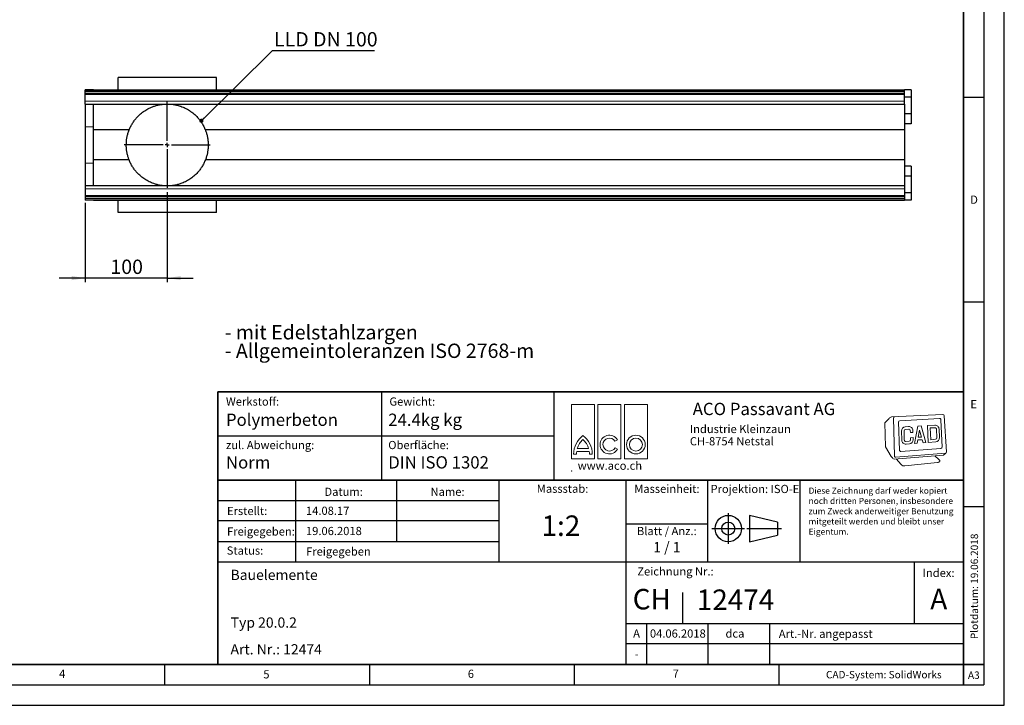
# Model space of a CAD drawing. Units: millimetres. Extents: x 0 to 420, y 0 to 297.
# Drawn here: x 180 to 420, y 0 to 167 of the extents above; entities that cross this region are included whole.
import ezdxf

# ---------------------------------------------------------------- set-up
doc = ezdxf.new("R2010")
doc.units = ezdxf.units.MM
doc.header["$PDSIZE"] = -1
doc.linetypes.add('CENTERX2', pattern=[20.32, 12.7, -2.54, 2.54, -2.54])
doc.layers.add('LINIEN-DICK', color=7, linetype='Continuous', lineweight=35)
doc.layers.add('LINIEN-NORMAL', color=7, linetype='Continuous', lineweight=25)
for name, color, linetype in [('LINIEN-DÜNN', 7, 'Continuous'), ('SLD-0', 179, 'Continuous'), ('TEXT', 7, 'Continuous'), ('TEXT-DEUTSCH', 7, 'Continuous'), ('VORLAGE_TEXT', 7, 'Continuous')]:
    doc.layers.add(name, color=color, linetype=linetype)
doc.styles.add('SLDTEXTSTYLE0', font='TXT', dxfattribs={"width": 0.605})
doc.styles.add('SLDTEXTSTYLE2', font='TXT', dxfattribs={"width": 0.75})
doc.styles.add('SLDTEXTSTYLE3', font='TXT', dxfattribs={"width": 0.563})
doc.styles.add('SLDTEXTSTYLE4', font='TXT', dxfattribs={"width": 0.7})
doc.dimstyles.new('SLDDIMSTYLE4', dxfattribs={"dimtxt": 3.5, "dimasz": 3.302, "dimexe": 0, "dimexo": 0.0625, "dimgap": 0.875, "dimtad": 1, "dimlfac": 5, "dimrnd": 1e-09, "dimzin": 12, "dimdsep": 46, "dimtxsty": 'SLDTEXTSTYLE2', "dimsah": 1, "dimcen": 0.09, "dimadec": 0, "dimazin": 3, "dimtfac": 1, "dimtmove": 0, "dimatfit": 0, "dimfxl": 1, "dimfrac": 2, "dimtolj": 1, "dimtzin": 12, "dimarcsym": 0})
doc.dimstyles.new('SLDDIMSTYLE5', dxfattribs={"dimtxt": 0.18, "dimasz": 1.016, "dimexe": 0, "dimexo": 0.0625, "dimgap": 0, "dimtad": 0, "dimtih": 1, "dimtoh": 1, "dimdec": 0, "dimrnd": 1e-09, "dimzin": 0, "dimdsep": 46, "dimtxsty": 'Standard', "dimblk1": 'DOT', "dimblk2": 'DOT', "dimsah": 1, "dimcen": 0.09, "dimadec": 0, "dimazin": 0, "dimtfac": 1.016, "dimtdec": 0, "dimtofl": 0, "dimtmove": 0, "dimatfit": 3, "dimldrblk": 'DOT', "dimfxl": 1, "dimfrac": 2, "dimtolj": 1, "dimtzin": 0, "dimarcsym": 0})

# ---------------------------------------------------------------- blocks, each defined once
blk = doc.blocks.new('SW_NOTE_0')
at = {"color": 0, "linetype": 'Continuous', "lineweight": 0, "char_height": 2, "attachment_point": 1, "style": 'SLDTEXTSTYLE0'}
for s, insert in [('Industrie Kleinzaun', (0, 2.58)), ('CH-8754 Netstal', (0, -0.42))]:
    blk.add_mtext(s, dxfattribs=dict(at, insert=insert))
blk = doc.blocks.new('ACO-Logo')
at = {"color": 179, "linetype": 'Continuous', "lineweight": 18}
for p, q in [((0, 16.17), (0, 2.94)), ((5.59, 16.17), (0, 16.17)), ((5.59, 2.94), (5.59, 16.17)), ((6.46, 16.17), (6.46, 2.94)), ((12.05, 16.17), (6.46, 16.17)), ((12.05, 2.94), (12.05, 16.17)), ((12.93, 2.94), (12.93, 16.17)), ((12.93, 16.17), (18.52, 16.17)), ((18.52, 16.17), (18.52, 2.94)), ((77.51, 12.77), (76.49, 11.76)), ((90.64, 13.74), (78.15, 13.15)), ((78.63, 12.88), (78.84, 3.65)), ((80.13, 12.24), (89.85, 12.76)), ((90.46, 5.79), (90.16, 12.47)), ((91.53, 4.63), (90.96, 13.46)), ((76.49, 11.76), (76.65, 5.87)), ((79.85, 11.93), (80.09, 4.98)), ((80.53, 9.73), (80.61, 7.48)), ((81.17, 9.75), (81.24, 7.5)), ((81.47, 10.76), (82.27, 10.81)), ((81.51, 10.13), (82.31, 10.17)), ((82.69, 9.82), (82.71, 9.37)), ((83.33, 9.84), (83.34, 9.39)), ((83.7, 6.67), (84.51, 10.93)), ((84.51, 10.93), (85.35, 10.97)), ((84.64, 8.19), (84.97, 9.97)), ((84.97, 9.97), (85.45, 8.24)), ((85.35, 10.97), (86.49, 6.88)), ((86.88, 11.07), (88.67, 11.16)), ((87.08, 6.93), (86.88, 11.07)), ((87.55, 10.46), (88.71, 10.53)), ((87.68, 7.61), (87.55, 10.46)), ((89.19, 8.08), (89.09, 10.18)), ((89.82, 8.11), (89.73, 10.21)), ((10.61, 7.22), (11.22, 7.57)), ((81.63, 7.15), (82.43, 7.21)), ((82.71, 9.35), (83.34, 9.39)), ((82.75, 8.08), (83.39, 8.12)), ((82.75, 8.08), (82.77, 7.58)), ((83.39, 8.12), (83.4, 7.61)), ((84.36, 6.72), (84.51, 7.54)), ((84.51, 7.54), (85.63, 7.61)), ((84.64, 8.19), (85.45, 8.24)), ((85.63, 7.61), (85.85, 6.83)), ((87.68, 7.61), (88.85, 7.7)), ((4.18, 5.43), (1.41, 5.43)), ((11.23, 5.26), (10.63, 5.62)), ((76.65, 5.87), (78.03, 3.52)), ((80.41, 4.7), (90.18, 5.48)), ((81.68, 6.51), (82.48, 6.58)), ((83.7, 6.67), (84.36, 6.72)), ((85.85, 6.83), (86.49, 6.88)), ((87.08, 6.93), (88.91, 7.07)), ((0, 2.94), (5.59, 2.94)), ((0.51, 4.09), (1.21, 4.09)), ((1.26, 4.73), (4.33, 4.73)), ((4.37, 4.09), (5.08, 4.09)), ((6.46, 2.94), (12.05, 2.94)), ((18.52, 2.94), (12.93, 2.94)), ((78.03, 3.52), (78.36, 3.14)), ((78.36, 3.14), (78.47, 3.02)), ((78.8, 2.89), (90.8, 3.85)), ((79.16, 3.36), (91.26, 4.31)), ((79.26, 2.93), (80.49, 1.53)), ((88.68, 3.68), (89.67, 2.79)), ((89.67, 2.79), (89.75, 2.72)), ((89.75, 2.72), (89.8, 2.67)), ((89.8, 2.67), (89.84, 2.6)), ((89.84, 2.6), (89.87, 2.52)), ((89.87, 2.52), (89.87, 2.31)), ((90.8, 3.85), (91.4, 4.35)), ((81.34, 1.2), (89.33, 2.05))]:
    blk.add_line(p, q, dxfattribs=at)
for radius in [2.28, 1.58]:
    blk.add_circle((15.72, 6.41), radius, dxfattribs=at)
for centre, radius, start, end in [((78.19, 12.35), 0.8, 92.6996, 148.2554), ((78.93, 12.89), 0.3, 92.6996, 181.273), ((80.15, 11.94), 0.3, 93.0418, 181.9349), ((89.86, 12.46), 0.3, 2.5148, 93.0418), ((90.66, 13.44), 0.3, 3.7249, 92.6996), ((81.53, 9.76), 1, 93.1134, 181.9415), ((81.53, 9.76), 0.363, 93.1134, 181.9415), ((82.33, 9.81), 1, 1.9415, 93.1134), ((82.33, 9.81), 0.363, 1.9415, 93.1134), ((88.73, 10.16), 1, 2.6542, 93.1134), ((88.73, 10.16), 0.363, 2.6542, 93.1134), ((6.13, 4.07), 5.62, 126.4236, 179.7474), ((6.13, 4.07), 4.91, 132.7321, 163.9341), ((-0.54, 4.07), 5.62, 0.2526, 53.5764), ((-0.54, 4.07), 4.91, 16.0659, 47.2679), ((9.26, 6.41), 2.28, 30.7309, 330), ((9.26, 6.41), 1.58, 31.0558, 330), ((81.61, 7.51), 1, 181.9415, 274.3987), ((81.61, 7.51), 0.363, 181.9415, 274.3987), ((82.4, 7.57), 0.363, 274.3987, 1.9415), ((82.4, 7.57), 1, 274.3987, 1.9415), ((88.83, 8.07), 0.363, 274.3987, 2.6542), ((88.83, 8.07), 1, 274.3987, 2.6542), ((80.39, 4.99), 0.3, 181.9349, 274.6063), ((90.16, 5.78), 0.3, 274.6063, 2.5148), ((6.13, 4.07), 4.91, 172.3058, 179.7113), ((-0.54, 4.07), 4.91, 0.2887, 7.6942), ((78.77, 3.29), 0.4, 221.0091, 274.5606), ((79.14, 3.65), 0.3, 181.273, 274.4996), ((91.23, 4.61), 0.3, 274.4996, 3.7249), ((81.24, 2.19), 1, 221.4087, 276.0561), ((89.05, 4.1), 2.08, 277.7635, 279.1918), ((89.32, 2.43), 0.379, 279.1918, 281.4992), ((89.13, 3.35), 1.32, 281.4992, 285.2551), ((88.05, 7.32), 5.43, 285.2551, 287.1087), ((89.48, 2.66), 0.555, 287.1087, 303.6901), ((89.69, 2.35), 0.188, 303.6901, 332.3803), ((89.77, 2.31), 0.0984, 332.3803, 4.9765)]:
    blk.add_arc(centre, radius, start, end, dxfattribs=at)
at = {"color": 7, "linetype": 'Continuous', "lineweight": 0}
blk.add_blockref('SW_NOTE_0', (28.89, 8.64), dxfattribs=at)
at = {"color": 7, "linetype": 'Continuous', "lineweight": 0, "attachment_point": 2, "style": 'SLDTEXTSTYLE0'}
for s, insert, char_height in [('ACO Passavant AG', (46.98, 16.61), 3), ('www.aco.ch', (9.37, 2.26), 2)]:
    blk.add_mtext(s, dxfattribs=dict(at, insert=insert, char_height=char_height))
blk = doc.blocks.new('SW_NOTE_1')
at = {"layer": 'SLD-0', "color": 0, "char_height": 3.5, "attachment_point": 1, "style": 'SLDTEXTSTYLE2'}
for s, insert in [('- mit Edelstahlzargen', (0, 4.51)), ('- Allgemeintoleranzen ISO 2768-m', (0, -0.01))]:
    blk.add_mtext(s, dxfattribs=dict(at, insert=insert))
blk = doc.blocks.new('SW_NOTE_2')
at = {"color": 0, "linetype": 'Continuous', "lineweight": 0, "char_height": 1.5, "attachment_point": 1, "style": 'SLDTEXTSTYLE0'}
for s, insert in [('Diese Zeichnung darf weder kopiert', (0, 1.93)), ('noch dritten Personen, insbesondere', (0, -0.57)), ('zum Zweck anderweitiger Benutzung', (0, -3.07)), ('mitgeteilt werden und bleibt unser', (0, -5.57)), ('Eigentum.', (0, -8.07))]:
    blk.add_mtext(s, dxfattribs=dict(at, insert=insert))
blk = doc.blocks.new('_D_10')
at = {"layer": 'SLD-0'}
for p, q in [((215.67, 125.3), (215.67, 103.3)), ((195.67, 122.7), (195.67, 103.3)), ((195.67, 104.3), (189.32, 104.3)), ((215.67, 104.3), (195.67, 104.3)), ((215.67, 104.3), (222.02, 104.3))]:
    blk.add_line(p, q, dxfattribs=at)
for points in [[(195.67, 104.3), (192.37, 104.81), (192.37, 103.79)], [(215.67, 104.3), (218.97, 103.79), (218.97, 104.81)]]:
    blk.add_solid(points, dxfattribs=at)
at = {"layer": 'SLD-0', "insert": (201.79, 108.81), "char_height": 3.5, "attachment_point": 1, "style": 'SLDTEXTSTYLE2'}
blk.add_mtext('100', dxfattribs=at)
blk = doc.blocks.new('SW_NOTE_3')
at = {"layer": 'SLD-0', "color": 0}
blk.add_line((24.93, 0), (0, 0), dxfattribs=at)
at = {"layer": 'SLD-0', "color": 0, "insert": (0.44, 4.54), "char_height": 3.5, "attachment_point": 1, "style": 'SLDTEXTSTYLE4'}
blk.add_mtext('LLD DN 100', dxfattribs=at)
blk = doc.blocks.new('_Dot')
at = {"color": 0, "linetype": 'ByBlock', "lineweight": -2}
blk.add_line((-0.5, 0), (-1, 0), dxfattribs=at)
at = {"color": 0, "linetype": 'ByBlock', "const_width": 0.5}
blk.add_lwpolyline([(-0.25, 0, 1), (0.25, 0, 1)], format="xyb", close=True, dxfattribs=at)
blk = doc.blocks.new('SW_CENTERMARKSYMBOL_0')
at = {"layer": 'SLD-0', "color": 0}
for p, q in [((0, 1), (0, 10.5)), ((-1, 0), (-10.5, 0)), ((0, 0), (-0.5, 0)), ((0, 0), (0, 0.5)), ((0, 0), (0, -0.5)), ((0, 0), (0.5, 0)), ((1, 0), (10.5, 0)), ((0, -1), (0, -10.5))]:
    blk.add_line(p, q, dxfattribs=at)

msp = doc.modelspace()

# ---------------------------------------------------------------- linework, layer by layer
at = {"color": 7, "linetype": 'Continuous', "lineweight": 25}
for p, q in [((227.6698, 153.302), (203.6698, 153.302)), ((203.6698, 150.302), (203.6698, 153.302)), ((227.6698, 150.302), (227.6698, 153.302)), ((195.6698, 150.302), (195.6698, 150.3018)), ((197.6698, 150.302), (195.6698, 150.302)), ((195.6698, 150.3018), (395.6698, 150.3018)), ((195.6698, 149.9018), (195.6698, 150.3018)), ((195.6698, 149.8518), (195.6698, 149.9018)), ((195.6698, 149.4518), (195.6698, 149.8518)), ((195.6698, 149.4518), (395.6698, 149.4518)), ((195.6698, 149.1518), (195.6698, 149.4518)), ((195.6698, 147.5018), (195.6698, 149.1518)), ((197.6698, 150.302), (395.6698, 150.302)), ((197.6698, 150.3018), (197.6698, 150.302)), ((395.6698, 150.3018), (395.6698, 150.302)), ((397.2698, 150.302), (395.6698, 150.302)), ((395.6698, 149.9018), (395.6698, 150.3018)), ((395.6698, 149.8518), (395.6698, 149.9018)), ((395.6698, 149.4518), (395.6698, 149.8518)), ((395.6698, 149.1518), (395.6698, 149.4518)), ((395.6698, 147.5018), (395.6698, 149.1518)), ((397.2698, 150.302), (397.2698, 148.502)), ((195.6698, 146.8018), (195.6698, 147.5018)), ((195.6698, 146.8018), (395.6698, 146.8018)), ((195.6698, 146.8018), (195.6698, 141.213)), ((197.6698, 140.4681), (197.6698, 146.8018)), ((397.2698, 148.502), (395.6698, 148.502)), ((395.6698, 146.8018), (395.6698, 147.5018)), ((395.6698, 146.8018), (395.6698, 140.4681)), ((397.2698, 148.502), (397.2698, 144.3849)), ((397.2698, 144.3849), (395.6698, 144.3849)), ((397.2698, 144.3849), (397.2698, 142.002)), ((397.2698, 142.002), (395.6698, 142.002)), ((195.6698, 141.213), (195.6698, 132.3914)), ((206.3661, 140.4681), (197.6698, 140.4681)), ((197.6698, 133.136), (197.6698, 140.4681)), ((395.6698, 140.4681), (224.9736, 140.4681)), ((395.6698, 140.4681), (395.6698, 133.136)), ((195.6698, 132.3914), (195.6698, 126.8022)), ((206.3661, 133.136), (197.6698, 133.136)), ((197.6698, 126.8022), (197.6698, 133.136)), ((395.6698, 133.136), (224.9736, 133.136)), ((395.6698, 133.136), (395.6698, 126.8022)), ((397.2698, 131.602), (395.6698, 131.602)), ((397.2698, 131.602), (397.2698, 129.2192)), ((397.2698, 129.2192), (395.6698, 129.2192)), ((397.2698, 129.2192), (397.2698, 125.102)), ((395.6698, 126.8022), (195.6698, 126.8022)), ((195.6698, 126.8022), (195.6698, 126.1022)), ((195.6698, 126.1022), (195.6698, 124.4522)), ((395.6698, 126.8022), (395.6698, 126.1022)), ((395.6698, 126.1022), (395.6698, 124.4522)), ((397.2698, 125.102), (395.6698, 125.102)), ((397.2698, 125.102), (397.2698, 123.302)), ((195.6698, 124.4522), (195.6698, 124.1522)), ((395.6698, 124.1522), (195.6698, 124.1522)), ((195.6698, 124.1522), (195.6698, 123.7522)), ((195.6698, 123.7522), (195.6698, 123.7022)), ((195.6698, 123.7022), (195.6698, 123.3022)), ((395.6698, 123.3022), (195.6698, 123.3022)), ((195.6698, 123.3022), (195.6698, 123.302)), ((197.6698, 123.302), (195.6698, 123.302)), ((197.6698, 123.302), (197.6698, 123.3022)), ((197.6698, 123.302), (395.6698, 123.302)), ((203.6698, 120.302), (203.6698, 123.302)), ((227.6698, 120.302), (227.6698, 123.302)), ((395.6698, 124.4522), (395.6698, 124.1522)), ((395.6698, 124.1522), (395.6698, 123.7522)), ((395.6698, 123.7522), (395.6698, 123.7022)), ((395.6698, 123.7022), (395.6698, 123.3022)), ((395.6698, 123.3022), (395.6698, 123.302)), ((397.2698, 123.302), (395.6698, 123.302)), ((227.6698, 120.302), (203.6698, 120.302))]:
    msp.add_line(p, q, dxfattribs=at)
at = {"color": 8, "linetype": 'Continuous', "lineweight": 18}
for p, q in [((195.6698, 149.9018), (395.6698, 149.9018)), ((195.6698, 149.8518), (395.6698, 149.8518)), ((195.6698, 149.1518), (395.6698, 149.1518)), ((195.6698, 147.5018), (395.6698, 147.5018)), ((197.6698, 141.213), (195.6698, 141.213)), ((197.6698, 132.3914), (195.6698, 132.3914)), ((395.6698, 126.1022), (195.6698, 126.1022)), ((395.6698, 124.4522), (195.6698, 124.4522)), ((395.6698, 123.7522), (195.6698, 123.7522)), ((395.6698, 123.7022), (195.6698, 123.7022))]:
    msp.add_line(p, q, dxfattribs=at)
at = {"color": 7, "linetype": 'Continuous', "lineweight": 25}
for points, knots in [([(206.3661, 140.4681), (206.4891, 140.7566), (206.7361, 141.3358), (207.1883, 142.1227), (207.692, 142.8532), (208.3424, 143.6361), (209.1603, 144.4282), (210.163, 145.1798), (211.2319, 145.7912), (212.2417, 146.2149), (213.1642, 146.4953), (213.988, 146.6715), (214.8222, 146.7779), (215.3846, 146.802), (215.6674, 146.802), (215.6698, 146.802)], [0, 0, 0, 0, 0.06660851, 0.13371449, 0.20117092, 0.26939788, 0.37345185, 0.47830954, 0.58536747, 0.69306445, 0.76915784, 0.84544311, 0.92229535, 0.99933234, 1, 1, 1, 1]), ([(215.6698, 146.802), (215.6723, 146.802), (215.9516, 146.802), (216.5087, 146.7784), (217.3394, 146.6736), (218.1667, 146.4977), (219.0826, 146.2199), (220.0766, 145.805), (221.1353, 145.2067), (222.1516, 144.4536), (222.9825, 143.6526), (223.637, 142.8664), (224.1381, 142.1437), (224.5959, 141.3523), (224.8474, 140.7634), (224.9736, 140.4681)], [0, 0, 0, 0, 0.00066766, 0.07677429, 0.15305938, 0.22990044, 0.30693598, 0.41122826, 0.51608597, 0.62293673, 0.73060211, 0.79715277, 0.86397994, 0.93178863, 1, 1, 1, 1]), ([(206.3661, 133.136), (206.2821, 133.362), (206.1119, 133.82), (205.8995, 134.6169), (205.7429, 135.4863), (205.6658, 136.3731), (205.6681, 137.2562), (205.7408, 138.0821), (205.8757, 138.8664), (206.0794, 139.686), (206.2609, 140.1811), (206.3661, 140.4681)], [0, 0, 0, 0, 0.11126744, 0.22547705, 0.33683618, 0.4520065, 0.55429673, 0.65979314, 0.75874747, 0.86017557, 1, 1, 1, 1]), ([(224.9736, 140.4681), (225.0576, 140.2421), (225.2278, 139.784), (225.4402, 138.9872), (225.5967, 138.1177), (225.6739, 137.231), (225.6715, 136.3479), (225.5988, 135.5219), (225.464, 134.7377), (225.2603, 133.9181), (225.0788, 133.4229), (224.9736, 133.136)], [0, 0, 0, 0, 0.11126744, 0.22547705, 0.33683618, 0.4520065, 0.55429673, 0.65979314, 0.75874747, 0.86017557, 1, 1, 1, 1]), ([(215.6698, 126.802), (215.6674, 126.802), (215.388, 126.8021), (214.831, 126.8257), (214.0002, 126.9304), (213.1729, 127.1063), (212.257, 127.3841), (211.263, 127.799), (210.2043, 128.3974), (209.1881, 129.1505), (208.3563, 129.9523), (207.7009, 130.7397), (207.2001, 131.4628), (206.7432, 132.2532), (206.4922, 132.8407), (206.3661, 133.136)], [0, 0, 0, 0, 0.00066766, 0.07677429, 0.15305937, 0.22990044, 0.30693597, 0.41122825, 0.51608597, 0.62293672, 0.7306021, 0.79745708, 0.86430503, 0.93178863, 1, 1, 1, 1]), ([(224.9736, 133.136), (224.8505, 132.8474), (224.6044, 132.2703), (224.152, 131.4825), (223.6485, 130.7519), (222.9957, 129.9663), (222.1782, 129.1749), (221.1743, 128.4227), (220.1068, 127.8124), (219.0965, 127.3887), (218.1751, 127.1087), (217.3509, 126.9324), (216.5172, 126.8262), (215.9547, 126.8021), (215.6723, 126.802), (215.6698, 126.802)], [0, 0, 0, 0, 0.06662153, 0.13325403, 0.20132211, 0.26939779, 0.37384189, 0.47830944, 0.58568066, 0.6930644, 0.769253, 0.84544309, 0.92238747, 0.99933234, 1, 1, 1, 1])]:
    msp.add_open_spline(points, degree=3, knots=knots, dxfattribs=at)
at = {"color": 7, "linetype": 'Continuous', "lineweight": 0}
msp.add_point((314.3511, 57.2427), dxfattribs=at)
at = {"layer": 'LINIEN-DICK'}
for p, q in [((410, 5), (410, 287)), ((228, 76.5), (228, 10)), ((228, 76.5), (410, 76.5)), ((20, 10), (415, 10))]:
    msp.add_line(p, q, dxfattribs=at)
at = {"layer": 'LINIEN-DÜNN'}
for p, q in [((420, 0), (420, 297)), ((415, 292), (415, 5)), ((410, 148.5), (415, 148.5)), ((410, 98.5), (415, 98.5)), ((268, 76.5), (268, 55)), ((228, 65.75), (310, 65.75)), ((228, 55), (410, 55)), ((410, 55), (228, 55)), ((247, 55), (247, 35)), ((271.6, 55), (271.6, 40)), ((347.6611, 35), (347.6611, 55)), ((370.0572, 55.012), (370.0572, 35)), ((228, 50), (296.6, 50)), ((410, 48.5), (415, 48.5)), ((357.7662, 46.372), (357.7662, 39.9353)), ((364.6059, 44.7376), (357.7662, 46.372)), ((296.6, 45), (228, 45)), ((347.6611, 44.2134), (327.6611, 44.2134)), ((364.6059, 44.7376), (364.6059, 41.5697)), ((357.7662, 39.9353), (364.6059, 41.5697)), ((228, 40), (296.6, 40)), ((398, 35), (398, 20)), ((341.4855, 20), (341.4855, 27.5647)), ((327.6611, 20), (410, 20)), ((332.6611, 20), (332.6611, 10)), ((347.6611, 20), (347.6611, 10)), ((362.6611, 20), (362.6611, 10)), ((410, 15), (327.6611, 15)), ((215, 10), (215, 5)), ((265, 10), (265, 5)), ((315, 10), (315, 5)), ((365, 10), (365, 5)), ((15, 5), (415, 5)), ((0, 0), (420, 0))]:
    msp.add_line(p, q, dxfattribs=at)
at = {"layer": 'LINIEN-DÜNN', "linetype": 'CENTERX2'}
for p, q in [((352.6175, 46.908), (352.6175, 39.4622)), ((348.624, 43.1537), (356.6109, 43.1537)), ((357.1289, 43.1537), (365.6255, 43.1537))]:
    msp.add_line(p, q, dxfattribs=at)
at = {"layer": 'LINIEN-DÜNN'}
for radius in [3.2183, 1.584]:
    msp.add_circle((352.6175, 43.1537), radius, dxfattribs=at)
at = {"layer": 'LINIEN-NORMAL'}
for p, q in [((310, 76.5), (310, 55)), ((410, 55), (228, 55)), ((296.6, 55), (296.6, 35)), ((327.6611, 10), (327.6611, 55)), ((228, 35), (410, 35))]:
    msp.add_line(p, q, dxfattribs=at)

# ---------------------------------------------------------------- block references
at = {"color": 7, "linetype": 'Continuous'}
msp.add_blockref('ACO-Logo', (314.3511, 57.2427), dxfattribs=at)
at = {"color": 7, "linetype": 'Continuous', "lineweight": 0}
msp.add_blockref('SW_NOTE_2', (372.2204, 51.2203), dxfattribs=at)
at = {"layer": 'SLD-0'}
for name, p in [('SW_NOTE_3', (241.2885, 159.8163)), ('SW_CENTERMARKSYMBOL_0', (215.6698, 136.802)), ('SW_NOTE_1', (229.6875, 88.3157))]:
    msp.add_blockref(name, p, dxfattribs=at)

# ---------------------------------------------------------------- texts
at = {"layer": 'TEXT', "style": 'SLDTEXTSTYLE0'}
for s, insert, char_height, attachment_point in [('Polymerbeton', (230, 71.2122), 3, 1), ('24.4kg kg', (269.6126, 71.2122), 3, 1), ('Norm', (230, 60.8119), 3, 1), ('DIN ISO 1302', (269.6126, 60.8119), 3, 1), ('14.08.17', (249.5285, 48.4989), 2, 1), ('19.06.2018', (249.5285, 43.5603), 2, 1), ('Freigegeben', (249.5568, 38.5582), 2, 1), ('Bauelemente', (231.116, 33.0905), 2.5, 1), ('12474', (344.9268, 28.2773), 5, 1), ('A', (403.9986, 28.4395), 5, 2), ('Typ 20.0.2', (231.1476, 21.453), 2.5, 1), ('A', (330.2274, 18.5245), 2, 2), ('04.06.2018', (340.3044, 18.5246), 2, 2), ('dca', (354.2454, 18.5246), 2, 2), ('Art.-Nr. angepasst', (364.9469, 18.4594), 2, 1), ('Art. Nr.: 12474', (231.1132, 14.9211), 2.5, 1), ('-', (330.2608, 13.5245), 2, 2)]:
    msp.add_mtext(s, dxfattribs=dict(at, insert=insert, char_height=char_height, attachment_point=attachment_point))
at = {"layer": 'TEXT-DEUTSCH', "insert": (411.7953, 41.9186), "char_height": 1.8, "attachment_point": 3, "rotation": 90, "style": 'SLDTEXTSTYLE0'}
msp.add_mtext('Plotdatum: 19.06.2018', dxfattribs=at)
at = {"layer": 'VORLAGE_TEXT'}
for s, insert, char_height, attachment_point, style in [('D', (412.6234, 124.4518), 2, 2, 'SLDTEXTSTYLE0'), ('Werkstoff:', (230, 75.1611), 2, 1, 'SLDTEXTSTYLE0'), ('Gewicht:', (269.898, 75.1611), 2, 1, 'SLDTEXTSTYLE0'), ('E', (412.5161, 74.5096), 2, 2, 'SLDTEXTSTYLE0'), ('zul. Abweichung:', (230, 64.5423), 2, 1, 'SLDTEXTSTYLE0'), ('Oberfläche:', (269.6126, 64.5423), 2, 1, 'SLDTEXTSTYLE0'), ('Datum:', (254.0355, 53.1295), 2, 1, 'SLDTEXTSTYLE0'), ('Name:', (279.9349, 53.1361), 2, 1, 'SLDTEXTSTYLE0'), ('Massstab:', (312.1625, 53.8816), 2, 2, 'SLDTEXTSTYLE0'), ('Masseinheit:', (337.6324, 53.8554), 2, 2, 'SLDTEXTSTYLE0'), ('Projektion: ISO-E', (348.2746, 53.8191), 2, 1, 'SLDTEXTSTYLE0'), ('Erstellt:', (230.2614, 48.4499), 2, 1, 'SLDTEXTSTYLE0'), ('1:2', (311.7649, 46.349), 5, 2, 'SLDTEXTSTYLE0'), ('Freigegeben:', (230.2614, 43.4434), 2, 1, 'SLDTEXTSTYLE0'), ('Blatt / Anz.:', (337.6114, 43.5452), 2, 2, 'SLDTEXTSTYLE0'), ('Status:', (230.1851, 38.7794), 2, 1, 'SLDTEXTSTYLE0'), ('1 / 1', (337.6348, 39.8697), 2.5, 2, 'SLDTEXTSTYLE3'), ('Zeichnung Nr.:', (330.407, 33.6926), 2, 1, 'SLDTEXTSTYLE0'), ('Index:', (403.9553, 33.3249), 2, 2, 'SLDTEXTSTYLE0'), ('CH', (329.2896, 28.4139), 5, 1, 'SLDTEXTSTYLE0'), ('4', (190.0227, 8.7073), 2, 2, 'SLDTEXTSTYLE0'), ('5', (239.875, 8.5638), 2, 2, 'SLDTEXTSTYLE0'), ('6', (289.7886, 8.6885), 2, 2, 'SLDTEXTSTYLE0'), ('7', (339.8003, 8.7205), 2, 2, 'SLDTEXTSTYLE0'), ('CAD-System: SolidWorks', (390.5946, 8.3847), 1.8, 2, 'SLDTEXTSTYLE0'), ('A3', (412.5579, 8.255), 1.8, 2, 'SLDTEXTSTYLE0')]:
    msp.add_mtext(s, dxfattribs=dict(at, insert=insert, char_height=char_height, attachment_point=attachment_point, style=style))

# ---------------------------------------------------------------- dimensions: what is measured, and where the dimension line sits
at = {"layer": 'SLD-0'}
dim = msp.add_linear_dim(base=(195.6698, 104.302), p1=(215.6698, 126.302), p2=(195.6698, 123.702), dimstyle='SLDDIMSTYLE4', dxfattribs=at)
dim.commit()
dim.dimension.update_dxf_attribs({"geometry": '_D_10', "text_midpoint": (205.6698, 104.302), "dimtype": 160})

# ---------------------------------------------------------------- leaders
msp.add_leader([(223.9974, 142.7031), (241.2885, 159.8163)], dimstyle='SLDDIMSTYLE5', dxfattribs=at)

doc.saveas('drawing.dxf')
